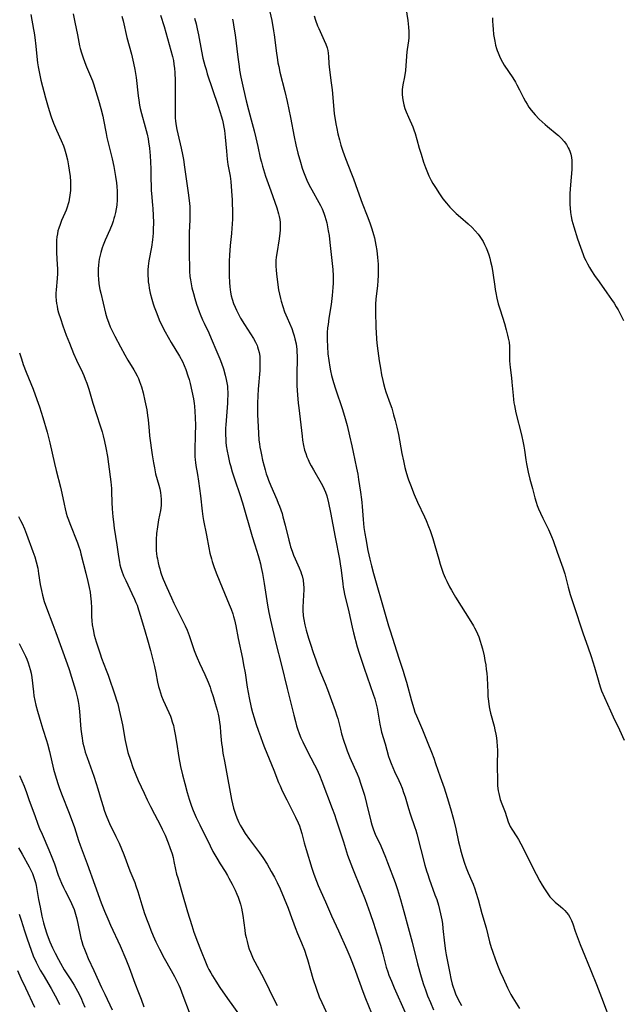
# Model space of a CAD drawing. Units: inches. Extents: x 2103061 to 2108496, y 191569 to 197023.
# Drawn here: x 2104090 to 2104217, y 194584 to 194792 of the extents above; entities that cross this region are included whole.
import ezdxf

# ---------------------------------------------------------------- set-up
doc = ezdxf.new("R2010")
doc.units = ezdxf.units.IN
doc.header["$MEASUREMENT"] = 0
doc.layers.add('c_17_T14S_R20E', color=57, linetype='Continuous')

msp = doc.modelspace()

# ---------------------------------------------------------------- linework, layer by layer
at = {"layer": 'c_17_T14S_R20E'}
for points, elevation in [([(2104151.78, 194793.12), (2104152.07, 194792.25), (2104152.53, 194791.06), (2104152.79, 194790.46), (2104153.93, 194787.92), (2104154.26, 194787.15), (2104154.54, 194786.37), (2104154.67, 194785.83), (2104154.76, 194785.24), (2104154.82, 194784.55), (2104154.89, 194783.08), (2104154.97, 194782.31), (2104155.43, 194778.95), (2104155.6, 194777.53), (2104155.87, 194774.18), (2104156.05, 194772.43), (2104156.22, 194771.2), (2104156.38, 194770.32), (2104156.59, 194769.28), (2104156.84, 194768.17), (2104157.16, 194766.9), (2104157.47, 194765.79), (2104157.88, 194764.52), (2104158.45, 194762.97), (2104159.74, 194759.71), (2104160.15, 194758.65), (2104160.58, 194757.43), (2104161.65, 194754.28), (2104161.94, 194753.49), (2104163.03, 194750.82), (2104163.59, 194749.36), (2104163.82, 194748.72), (2104164.03, 194748.07), (2104164.37, 194746.91), (2104164.56, 194746.15), (2104164.87, 194744.62), (2104165.05, 194743.49), (2104165.23, 194742.04), (2104165.35, 194740.62), (2104165.38, 194739.3), (2104165.36, 194738.18), (2104165.3, 194737.13), (2104165.2, 194736.04), (2104164.88, 194733.24), (2104164.79, 194732.08), (2104164.77, 194731.56), (2104164.77, 194730.6), (2104164.86, 194727.2), (2104164.9, 194726.16), (2104165, 194724.83), (2104165.1, 194723.86), (2104165.29, 194722.24), (2104165.57, 194720.16), (2104165.81, 194718.58), (2104166.05, 194717.2), (2104166.31, 194715.97), (2104166.45, 194715.38), (2104166.76, 194714.27), (2104166.98, 194713.62), (2104167.9, 194711.07), (2104168.21, 194710.13), (2104168.63, 194708.74), (2104168.96, 194707.52), (2104169.32, 194706.09), (2104169.66, 194704.56), (2104170.37, 194700.54), (2104170.68, 194698.98), (2104171, 194697.55), (2104171.19, 194696.83), (2104171.55, 194695.59), (2104171.77, 194694.96), (2104172.16, 194693.88), (2104172.97, 194691.84), (2104173.68, 194690.21), (2104175.12, 194687.11), (2104175.48, 194686.33), (2104176, 194685.07), (2104176.33, 194684.21), (2104176.9, 194682.56), (2104177.35, 194681.09), (2104178.15, 194678.19), (2104178.47, 194677.13), (2104178.89, 194675.88), (2104179.13, 194675.23), (2104179.55, 194674.21), (2104179.86, 194673.52), (2104180.46, 194672.3), (2104180.84, 194671.61), (2104181.74, 194670.11), (2104184.98, 194664.99), (2104185.52, 194664.09), (2104185.76, 194663.64), (2104186.08, 194663.01), (2104186.36, 194662.38), (2104186.62, 194661.73), (2104186.95, 194660.81), (2104187.17, 194660.1), (2104187.42, 194659.17), (2104187.75, 194657.74), (2104187.95, 194656.72), (2104188.1, 194655.79), (2104188.23, 194654.86), (2104188.32, 194654.04), (2104188.39, 194653.09), (2104188.53, 194649.94), (2104188.58, 194649.12), (2104188.67, 194648.14), (2104188.84, 194646.93), (2104188.97, 194646.25), (2104189.12, 194645.59), (2104189.88, 194642.82), (2104190.05, 194642.09), (2104190.24, 194641.15), (2104190.37, 194640.39), (2104190.47, 194639.62), (2104190.55, 194638.59), (2104190.57, 194637.76), (2104190.55, 194634.59), (2104190.57, 194631.21), (2104190.63, 194630.19), (2104190.75, 194629.19), (2104190.87, 194628.57), (2104191.01, 194627.95), (2104191.19, 194627.33), (2104191.5, 194626.43), (2104192.2, 194624.62), (2104192.87, 194622.58), (2104193.05, 194622.09), (2104193.26, 194621.63), (2104193.6, 194621.04), (2104194.68, 194619.43), (2104195.06, 194618.83), (2104195.54, 194617.97), (2104196.4, 194616.31), (2104197.5, 194614.01), (2104198.76, 194611.51), (2104199.56, 194610.04), (2104200.04, 194609.2), (2104200.52, 194608.39), (2104200.94, 194607.75), (2104201.38, 194607.13), (2104201.7, 194606.73), (2104202.24, 194606.15), (2104202.82, 194605.62), (2104203.95, 194604.66), (2104204.44, 194604.22), (2104204.84, 194603.83), (2104205.21, 194603.42), (2104205.61, 194602.89), (2104205.88, 194602.45), (2104206.22, 194601.73), (2104206.5, 194600.98), (2104207.03, 194599.49), (2104207.67, 194597.75), (2104208.09, 194596.67), (2104209.08, 194594.22), (2104210.37, 194591.17), (2104211.57, 194588.18), (2104212.63, 194585.43), (2104214.81, 194579.64)], 1070), ([(2104134.52, 194792.42), (2104134.66, 194791.74), (2104134.83, 194790.79), (2104135.08, 194789.15), (2104135.65, 194784.38), (2104135.92, 194782.45), (2104136.05, 194781.63), (2104136.31, 194780.19), (2104136.86, 194777.67), (2104137.44, 194775.16), (2104137.9, 194773.29), (2104138.47, 194771.18), (2104139.12, 194768.84), (2104139.5, 194767.34), (2104139.92, 194765.5), (2104140.42, 194763.13), (2104140.64, 194762.17), (2104140.86, 194761.32), (2104141.07, 194760.61), (2104141.53, 194759.21), (2104142.65, 194756.12), (2104143.88, 194752.53), (2104144.27, 194751.28), (2104144.42, 194750.66), (2104144.54, 194750.04), (2104144.61, 194749.39), (2104144.63, 194748.74), (2104144.61, 194747.83), (2104144.56, 194747.15), (2104144.42, 194746), (2104143.9, 194742.87), (2104143.79, 194742.09), (2104143.73, 194741.4), (2104143.71, 194740.89), (2104143.72, 194740.16), (2104143.77, 194739.36), (2104143.84, 194738.56), (2104144.05, 194736.77), (2104144.3, 194735.18), (2104144.48, 194734.24), (2104144.69, 194733.31), (2104144.83, 194732.79), (2104145.17, 194731.66), (2104145.57, 194730.55), (2104146.09, 194729.25), (2104147.06, 194726.96), (2104147.39, 194726.05), (2104147.58, 194725.42), (2104147.75, 194724.78), (2104147.97, 194723.73), (2104148.06, 194723.12), (2104148.12, 194722.6), (2104148.16, 194722.08), (2104148.2, 194721.14), (2104148.21, 194720.16), (2104148.16, 194717.82), (2104148.15, 194716.47), (2104148.18, 194714.85), (2104148.28, 194712.93), (2104148.43, 194711.18), (2104148.54, 194710.2), (2104148.85, 194707.79), (2104149.24, 194704.19), (2104149.34, 194703.36), (2104149.54, 194702.24), (2104149.79, 194701.24), (2104150.02, 194700.54), (2104150.28, 194699.85), (2104150.53, 194699.28), (2104150.85, 194698.59), (2104151.2, 194697.91), (2104151.66, 194697.07), (2104153.32, 194694.23), (2104153.65, 194693.6), (2104153.96, 194692.96), (2104154.21, 194692.34), (2104154.47, 194691.56), (2104154.85, 194690.11), (2104155.3, 194688.02), (2104156.27, 194682.81), (2104157.17, 194678.15), (2104157.33, 194677.19), (2104157.52, 194675.87), (2104157.86, 194672.98), (2104157.97, 194672.22), (2104158.08, 194671.57), (2104158.26, 194670.74), (2104159.14, 194667), (2104159.82, 194663.81), (2104160.11, 194662.59), (2104160.91, 194659.66), (2104161.31, 194658.31), (2104161.65, 194657.2), (2104162.36, 194655.1), (2104164.3, 194649.62), (2104164.63, 194648.6), (2104164.79, 194648.05), (2104164.99, 194647.21), (2104165.11, 194646.64), (2104165.7, 194643.29), (2104165.91, 194642.27), (2104166.08, 194641.6), (2104166.83, 194639.07), (2104167.56, 194636.42), (2104167.75, 194635.83), (2104168.08, 194634.95), (2104168.44, 194634.08), (2104168.81, 194633.24), (2104169.71, 194631.36), (2104170.06, 194630.59), (2104170.41, 194629.72), (2104170.74, 194628.79), (2104171.03, 194627.86), (2104171.74, 194625.39), (2104172.09, 194624.28), (2104173.12, 194621.38), (2104173.3, 194620.8), (2104173.52, 194620.06), (2104175.24, 194613.46), (2104175.59, 194612.24), (2104175.84, 194611.43), (2104176.16, 194610.51), (2104177.37, 194607.18), (2104177.73, 194606.14), (2104178.09, 194604.96), (2104178.33, 194604.06), (2104178.56, 194603.12), (2104178.81, 194601.83), (2104178.93, 194601.07), (2104179.06, 194600.02), (2104179.35, 194596.89), (2104179.57, 194595.31), (2104179.72, 194594.42), (2104180.48, 194590.56), (2104180.71, 194589.46), (2104181.02, 194588.23), (2104181.2, 194587.62), (2104181.4, 194587.02), (2104181.72, 194586.2), (2104182.12, 194585.31), (2104182.61, 194584.38), (2104182.99, 194583.75)], 1074), ([(2104089.47, 194721.87), (2104089.87, 194720.6), (2104090.28, 194719.38), (2104090.88, 194717.77), (2104092.34, 194714.14), (2104093.17, 194711.99), (2104093.71, 194710.43), (2104094.43, 194708.15), (2104095.32, 194705.07), (2104095.92, 194702.78), (2104096.86, 194698.44), (2104097.22, 194696.94), (2104098.15, 194693.38), (2104098.43, 194692.15), (2104098.92, 194689.79), (2104099.14, 194688.86), (2104099.38, 194687.94), (2104099.59, 194687.24), (2104099.84, 194686.5), (2104100.11, 194685.76), (2104101.74, 194681.63), (2104101.97, 194681.01), (2104102.3, 194679.99), (2104102.48, 194679.33), (2104103.5, 194675.22), (2104103.95, 194673.48), (2104104.24, 194672.2), (2104104.42, 194671.17), (2104104.52, 194670.39), (2104104.64, 194669.15), (2104104.7, 194667.86), (2104104.74, 194666.02), (2104104.8, 194665.14), (2104104.88, 194664.27), (2104105.03, 194663.26), (2104105.29, 194662.1), (2104105.7, 194660.68), (2104106.51, 194658.17), (2104106.85, 194657.23), (2104107.82, 194654.69), (2104108.21, 194653.6), (2104109.71, 194649.25), (2104110.01, 194648.35), (2104110.25, 194647.54), (2104110.59, 194646.25), (2104111.01, 194644.41), (2104111.27, 194643.11), (2104111.83, 194639.81), (2104112.1, 194638.55), (2104112.42, 194637.29), (2104112.93, 194635.61), (2104113.48, 194634.07), (2104114.07, 194632.57), (2104114.6, 194631.35), (2104115.82, 194628.63), (2104116.48, 194627.22), (2104117.16, 194625.86), (2104118.02, 194624.2), (2104119.29, 194621.83), (2104119.69, 194621.05), (2104120.28, 194619.78), (2104120.95, 194618.13), (2104121.31, 194617.14), (2104121.75, 194615.79), (2104121.95, 194615.07), (2104122.14, 194614.23), (2104122.48, 194612.53), (2104122.71, 194611.55), (2104122.94, 194610.72), (2104123.84, 194607.69), (2104125.03, 194603.56), (2104125.91, 194600.67), (2104126.36, 194599.28), (2104127.11, 194597.18), (2104127.74, 194595.58), (2104128.96, 194592.6), (2104129.28, 194591.91), (2104129.56, 194591.33), (2104129.92, 194590.65), (2104130.31, 194589.99), (2104131.01, 194588.85), (2104131.86, 194587.55), (2104133.5, 194585.19), (2104136.37, 194581.17)], 1086), ([(2104089.29, 194687.19), (2104089.72, 194686.37), (2104090.02, 194685.72), (2104090.51, 194684.58), (2104090.94, 194683.5), (2104092.32, 194679.81), (2104092.72, 194678.64), (2104093.03, 194677.59), (2104093.33, 194676.24), (2104093.53, 194675.14), (2104093.87, 194672.85), (2104094.11, 194671.52), (2104094.33, 194670.55), (2104094.7, 194669.25), (2104095.17, 194667.9), (2104096.56, 194664.34), (2104097.19, 194662.65), (2104099.56, 194656.03), (2104099.98, 194654.82), (2104100.5, 194653.24), (2104101.33, 194650.45), (2104101.56, 194649.61), (2104101.76, 194648.76), (2104101.89, 194648.09), (2104102.02, 194647.22), (2104102.16, 194645.95), (2104102.46, 194642.18), (2104102.57, 194641.19), (2104102.71, 194640.27), (2104102.79, 194639.75), (2104102.9, 194639.24), (2104103.06, 194638.55), (2104103.4, 194637.34), (2104103.78, 194636.18), (2104105.19, 194632.25), (2104105.72, 194630.71), (2104106.07, 194629.6), (2104106.75, 194627.18), (2104107.15, 194625.85), (2104107.4, 194625.06), (2104107.68, 194624.27), (2104107.96, 194623.56), (2104108.55, 194622.21), (2104109.88, 194619.49), (2104110.54, 194618.08), (2104111.05, 194616.89), (2104111.55, 194615.65), (2104112.82, 194612.25), (2104113.84, 194609.73), (2104114.1, 194609.02), (2104114.48, 194607.86), (2104115.34, 194605.01), (2104115.93, 194603.19), (2104116.45, 194601.75), (2104116.88, 194600.63), (2104117.24, 194599.69), (2104117.75, 194598.46), (2104118.31, 194597.22), (2104119.09, 194595.63), (2104120.11, 194593.73), (2104121.56, 194591.16), (2104122.27, 194589.88), (2104122.86, 194588.71), (2104123.17, 194588.05), (2104123.47, 194587.37), (2104124.06, 194585.87), (2104125.37, 194582.29)], 1088)]:
    msp.add_lwpolyline(points, dxfattribs=dict(at, elevation=elevation))
for points in [[(2104141.81, 194796.85, 1072), (2104142.83, 194792.16, 1072), (2104143.24, 194789.96, 1072), (2104143.37, 194789.13, 1072), (2104143.51, 194788.09, 1072), (2104143.85, 194785.16, 1072), (2104143.96, 194784.41, 1072), (2104144.16, 194783.2, 1072), (2104144.32, 194782.41, 1072), (2104144.58, 194781.23, 1072), (2104145.61, 194777.14, 1072), (2104146.09, 194775.04, 1072), (2104146.81, 194771.62, 1072), (2104147.58, 194767.54, 1072), (2104147.93, 194765.84, 1072), (2104148.36, 194764.07, 1072), (2104148.9, 194762.17, 1072), (2104149.29, 194760.95, 1072), (2104149.56, 194760.15, 1072), (2104149.82, 194759.45, 1072), (2104150.11, 194758.74, 1072), (2104150.42, 194758.06, 1072), (2104151.01, 194756.84, 1072), (2104151.3, 194756.31, 1072), (2104152.82, 194753.65, 1072), (2104153.16, 194753, 1072), (2104153.47, 194752.32, 1072), (2104153.85, 194751.39, 1072), (2104154.08, 194750.73, 1072), (2104154.28, 194750.07, 1072), (2104154.47, 194749.33, 1072), (2104154.64, 194748.51, 1072), (2104154.79, 194747.69, 1072), (2104154.95, 194746.69, 1072), (2104155.14, 194745.18, 1072), (2104155.74, 194739.47, 1072), (2104155.83, 194738.15, 1072), (2104155.85, 194737.48, 1072), (2104155.83, 194736.56, 1072), (2104155.78, 194735.64, 1072), (2104155.64, 194733.95, 1072), (2104155.4, 194732.06, 1072), (2104154.93, 194729.17, 1072), (2104154.74, 194727.85, 1072), (2104154.66, 194727.16, 1072), (2104154.58, 194726.14, 1072), (2104154.56, 194725.64, 1072), (2104154.55, 194724.61, 1072), (2104154.61, 194723.15, 1072), (2104154.72, 194721.64, 1072), (2104154.88, 194720.19, 1072), (2104155.11, 194718.81, 1072), (2104155.27, 194718.03, 1072), (2104155.51, 194717.01, 1072), (2104155.91, 194715.55, 1072), (2104156.35, 194714.19, 1072), (2104157.84, 194709.83, 1072), (2104158.4, 194707.98, 1072), (2104158.79, 194706.48, 1072), (2104159.32, 194704.26, 1072), (2104159.79, 194702.15, 1072), (2104160.07, 194700.83, 1072), (2104160.77, 194697.43, 1072), (2104161.02, 194696.14, 1072), (2104161.21, 194695.06, 1072), (2104161.63, 194692.37, 1072), (2104161.85, 194690.82, 1072), (2104161.92, 194690.14, 1072), (2104161.99, 194689.33, 1072), (2104162.15, 194686.6, 1072), (2104162.22, 194685.75, 1072), (2104162.32, 194684.91, 1072), (2104162.52, 194683.61, 1072), (2104162.72, 194682.49, 1072), (2104163.2, 194680, 1072), (2104163.59, 194678.18, 1072), (2104163.93, 194676.74, 1072), (2104164.35, 194675.18, 1072), (2104166.86, 194666.57, 1072), (2104167.55, 194664.09, 1072), (2104167.88, 194663, 1072), (2104168.83, 194660.11, 1072), (2104169.72, 194657.2, 1072), (2104170.61, 194654.46, 1072), (2104170.91, 194653.51, 1072), (2104171.31, 194652.13, 1072), (2104172.4, 194648.19, 1072), (2104172.88, 194646.58, 1072), (2104173.14, 194645.82, 1072), (2104173.44, 194645.01, 1072), (2104174.7, 194642.07, 1072), (2104175.85, 194639.21, 1072), (2104176.63, 194637.31, 1072), (2104177.11, 194636.09, 1072), (2104177.5, 194634.97, 1072), (2104178.48, 194632.09, 1072), (2104179.31, 194629.8, 1072), (2104179.98, 194627.75, 1072), (2104180.68, 194625.44, 1072), (2104181.31, 194623.14, 1072), (2104181.79, 194621.13, 1072), (2104182.37, 194618.36, 1072), (2104182.54, 194617.61, 1072), (2104182.78, 194616.66, 1072), (2104183.18, 194615.2, 1072), (2104183.61, 194613.84, 1072), (2104183.96, 194612.84, 1072), (2104184.38, 194611.82, 1072), (2104185.19, 194610.01, 1072), (2104185.44, 194609.4, 1072), (2104185.81, 194608.4, 1072), (2104186.02, 194607.74, 1072), (2104186.48, 194606.13, 1072), (2104187.25, 194603.23, 1072), (2104188.17, 194600.16, 1072), (2104188.92, 194597.21, 1072), (2104189.29, 194595.99, 1072), (2104189.54, 194595.21, 1072), (2104190.19, 194593.4, 1072), (2104190.75, 194591.93, 1072), (2104191.18, 194590.87, 1072), (2104191.79, 194589.48, 1072), (2104192.71, 194587.48, 1072), (2104193.07, 194586.74, 1072), (2104193.44, 194586.04, 1072), (2104193.83, 194585.34, 1072), (2104195.23, 194583.06, 1072)], [(2104091.85, 194793.45, 1084), (2104092.46, 194790.28, 1084), (2104092.58, 194789.54, 1084), (2104092.73, 194788.55, 1084), (2104092.93, 194786.75, 1084), (2104093.14, 194784.58, 1084), (2104093.3, 194783.19, 1084), (2104093.43, 194782.34, 1084), (2104093.63, 194781.31, 1084), (2104094.01, 194779.55, 1084), (2104094.96, 194775.79, 1084), (2104095.37, 194774.31, 1084), (2104095.73, 194773.1, 1084), (2104096.18, 194771.79, 1084), (2104096.69, 194770.47, 1084), (2104097.32, 194768.96, 1084), (2104098.29, 194766.77, 1084), (2104098.76, 194765.61, 1084), (2104098.98, 194765.02, 1084), (2104099.27, 194764.05, 1084), (2104099.61, 194762.69, 1084), (2104099.86, 194761.43, 1084), (2104100, 194760.53, 1084), (2104100.17, 194759.14, 1084), (2104100.24, 194758.09, 1084), (2104100.26, 194757.2, 1084), (2104100.23, 194756.2, 1084), (2104100.14, 194755.19, 1084), (2104100.01, 194754.31, 1084), (2104099.91, 194753.82, 1084), (2104099.79, 194753.34, 1084), (2104099.59, 194752.68, 1084), (2104099.35, 194752.04, 1084), (2104099.1, 194751.43, 1084), (2104098.38, 194749.82, 1084), (2104098.05, 194749.02, 1084), (2104097.77, 194748.2, 1084), (2104097.62, 194747.63, 1084), (2104097.49, 194747.05, 1084), (2104097.39, 194746.37, 1084), (2104097.32, 194745.69, 1084), (2104097.27, 194744.87, 1084), (2104097.27, 194744.17, 1084), (2104097.31, 194743.03, 1084), (2104097.47, 194740.53, 1084), (2104097.5, 194739.59, 1084), (2104097.49, 194738.65, 1084), (2104097.43, 194737.59, 1084), (2104097.22, 194735.15, 1084), (2104097.18, 194734.44, 1084), (2104097.18, 194733.74, 1084), (2104097.22, 194732.95, 1084), (2104097.3, 194732.27, 1084), (2104097.41, 194731.69, 1084), (2104097.54, 194731.11, 1084), (2104097.76, 194730.3, 1084), (2104098.12, 194729.11, 1084), (2104098.63, 194727.55, 1084), (2104099.34, 194725.59, 1084), (2104100.02, 194723.86, 1084), (2104100.93, 194721.68, 1084), (2104101.54, 194720.3, 1084), (2104102.8, 194717.66, 1084), (2104103.09, 194717.01, 1084), (2104103.38, 194716.3, 1084), (2104103.69, 194715.41, 1084), (2104104.11, 194714.14, 1084), (2104105.01, 194711.21, 1084), (2104106.57, 194706.37, 1084), (2104106.95, 194705.12, 1084), (2104107.18, 194704.27, 1084), (2104107.48, 194703.06, 1084), (2104107.77, 194701.73, 1084), (2104108.09, 194699.92, 1084), (2104108.32, 194698.25, 1084), (2104108.77, 194694.57, 1084), (2104108.91, 194693.14, 1084), (2104108.95, 194692.48, 1084), (2104109.04, 194690.16, 1084), (2104109.11, 194688.8, 1084), (2104109.24, 194687.17, 1084), (2104109.35, 194686.06, 1084), (2104109.52, 194684.72, 1084), (2104110.05, 194681.24, 1084), (2104110.32, 194679.24, 1084), (2104110.46, 194678.33, 1084), (2104110.61, 194677.52, 1084), (2104110.73, 194676.96, 1084), (2104110.91, 194676.29, 1084), (2104111.12, 194675.63, 1084), (2104111.5, 194674.64, 1084), (2104111.94, 194673.64, 1084), (2104113.26, 194670.92, 1084), (2104113.82, 194669.72, 1084), (2104114.1, 194669.04, 1084), (2104114.34, 194668.42, 1084), (2104114.66, 194667.49, 1084), (2104115.09, 194666.15, 1084), (2104116.08, 194662.83, 1084), (2104116.57, 194661.1, 1084), (2104117.18, 194658.85, 1084), (2104117.61, 194657.14, 1084), (2104118.02, 194655.44, 1084), (2104118.3, 194654.14, 1084), (2104118.7, 194652.12, 1084), (2104118.89, 194651.25, 1084), (2104119.06, 194650.62, 1084), (2104119.27, 194649.89, 1084), (2104119.52, 194649.18, 1084), (2104119.86, 194648.32, 1084), (2104121.08, 194645.75, 1084), (2104121.41, 194644.95, 1084), (2104121.56, 194644.52, 1084), (2104121.8, 194643.74, 1084), (2104122.02, 194642.95, 1084), (2104122.2, 194642.14, 1084), (2104122.41, 194641.1, 1084), (2104122.68, 194639.48, 1084), (2104123.19, 194636.2, 1084), (2104123.57, 194634.28, 1084), (2104123.97, 194632.52, 1084), (2104124.43, 194630.7, 1084), (2104124.94, 194628.81, 1084), (2104125.35, 194627.4, 1084), (2104125.88, 194625.89, 1084), (2104126.23, 194624.96, 1084), (2104126.84, 194623.54, 1084), (2104127.59, 194621.96, 1084), (2104129.81, 194617.49, 1084), (2104130.41, 194616.35, 1084), (2104131.21, 194614.91, 1084), (2104131.94, 194613.7, 1084), (2104132.98, 194612.05, 1084), (2104133.45, 194611.27, 1084), (2104133.79, 194610.66, 1084), (2104134.43, 194609.43, 1084), (2104135.07, 194608.12, 1084), (2104135.44, 194607.31, 1084), (2104135.7, 194606.68, 1084), (2104135.93, 194606.05, 1084), (2104136.22, 194605.14, 1084), (2104136.42, 194604.36, 1084), (2104136.59, 194603.57, 1084), (2104136.73, 194602.74, 1084), (2104137.12, 194599.66, 1084), (2104137.25, 194598.87, 1084), (2104137.41, 194598.09, 1084), (2104137.62, 194597.24, 1084), (2104137.87, 194596.37, 1084), (2104138.09, 194595.68, 1084), (2104138.34, 194594.99, 1084), (2104138.62, 194594.31, 1084), (2104138.93, 194593.63, 1084), (2104139.27, 194592.95, 1084), (2104140.67, 194590.39, 1084), (2104141.31, 194589.16, 1084), (2104143.31, 194585.04, 1084), (2104143.96, 194583.74, 1084)], [(2104100.84, 194793.58, 1082), (2104101.15, 194791.84, 1082), (2104101.73, 194789.12, 1082), (2104102.19, 194786.81, 1082), (2104102.32, 194786.23, 1082), (2104102.57, 194785.31, 1082), (2104102.84, 194784.47, 1082), (2104103.27, 194783.27, 1082), (2104103.65, 194782.34, 1082), (2104104.49, 194780.41, 1082), (2104104.89, 194779.38, 1082), (2104105.11, 194778.74, 1082), (2104105.63, 194777.17, 1082), (2104106.22, 194775.29, 1082), (2104106.71, 194773.56, 1082), (2104107.09, 194771.95, 1082), (2104107.25, 194771.14, 1082), (2104107.78, 194768.26, 1082), (2104107.96, 194767.42, 1082), (2104109.07, 194762.86, 1082), (2104109.42, 194761.26, 1082), (2104109.78, 194759.15, 1082), (2104109.97, 194757.81, 1082), (2104110.05, 194757.05, 1082), (2104110.13, 194756.05, 1082), (2104110.15, 194755.12, 1082), (2104110.14, 194754.2, 1082), (2104110.05, 194753.09, 1082), (2104109.94, 194752.3, 1082), (2104109.79, 194751.51, 1082), (2104109.6, 194750.72, 1082), (2104109.46, 194750.27, 1082), (2104109.27, 194749.67, 1082), (2104109.05, 194749.08, 1082), (2104108.56, 194747.89, 1082), (2104107.57, 194745.69, 1082), (2104107.14, 194744.61, 1082), (2104106.94, 194744.03, 1082), (2104106.66, 194743.09, 1082), (2104106.47, 194742.24, 1082), (2104106.36, 194741.68, 1082), (2104106.28, 194741.12, 1082), (2104106.19, 194740.42, 1082), (2104106.14, 194739.6, 1082), (2104106.12, 194738.89, 1082), (2104106.13, 194738.18, 1082), (2104106.17, 194737.51, 1082), (2104106.29, 194736.42, 1082), (2104106.5, 194735.21, 1082), (2104106.66, 194734.45, 1082), (2104107.68, 194730.25, 1082), (2104107.95, 194729.26, 1082), (2104108.09, 194728.86, 1082), (2104108.37, 194728.1, 1082), (2104108.68, 194727.35, 1082), (2104109.2, 194726.21, 1082), (2104109.63, 194725.36, 1082), (2104110.81, 194723.14, 1082), (2104111.75, 194721.43, 1082), (2104112.42, 194720.28, 1082), (2104113.65, 194718.27, 1082), (2104113.92, 194717.78, 1082), (2104114.34, 194716.98, 1082), (2104114.62, 194716.38, 1082), (2104114.87, 194715.77, 1082), (2104115.27, 194714.64, 1082), (2104115.61, 194713.41, 1082), (2104116.01, 194711.66, 1082), (2104116.38, 194709.76, 1082), (2104116.58, 194708.59, 1082), (2104116.69, 194707.66, 1082), (2104116.89, 194705.34, 1082), (2104117, 194704.3, 1082), (2104117.55, 194700.26, 1082), (2104117.81, 194698.55, 1082), (2104118, 194697.53, 1082), (2104118.28, 194696.26, 1082), (2104118.93, 194693.87, 1082), (2104119.14, 194693.04, 1082), (2104119.29, 194692.31, 1082), (2104119.4, 194691.59, 1082), (2104119.47, 194690.86, 1082), (2104119.48, 194690.2, 1082), (2104119.43, 194689.57, 1082), (2104119.28, 194688.49, 1082), (2104118.91, 194686.49, 1082), (2104118.67, 194685.02, 1082), (2104118.49, 194683.59, 1082), (2104118.4, 194682.33, 1082), (2104118.38, 194681.16, 1082), (2104118.42, 194680.03, 1082), (2104118.49, 194679.31, 1082), (2104118.55, 194678.76, 1082), (2104118.64, 194678.22, 1082), (2104118.8, 194677.4, 1082), (2104118.95, 194676.75, 1082), (2104119.13, 194676.11, 1082), (2104119.33, 194675.47, 1082), (2104119.54, 194674.88, 1082), (2104119.89, 194673.98, 1082), (2104120.66, 194672.15, 1082), (2104121.6, 194670.02, 1082), (2104122.14, 194668.87, 1082), (2104124.11, 194664.92, 1082), (2104124.53, 194664.04, 1082), (2104124.92, 194663.16, 1082), (2104125.36, 194662.02, 1082), (2104126.43, 194658.88, 1082), (2104126.85, 194657.77, 1082), (2104127.05, 194657.29, 1082), (2104127.54, 194656.19, 1082), (2104128.69, 194653.74, 1082), (2104129.37, 194652.18, 1082), (2104129.78, 194651.11, 1082), (2104129.98, 194650.54, 1082), (2104130.45, 194649.12, 1082), (2104130.89, 194647.63, 1082), (2104131.27, 194646.25, 1082), (2104131.47, 194645.39, 1082), (2104131.62, 194644.66, 1082), (2104131.77, 194643.7, 1082), (2104131.9, 194642.74, 1082), (2104132.03, 194641.51, 1082), (2104132.24, 194639.18, 1082), (2104132.32, 194638.48, 1082), (2104132.51, 194637.11, 1082), (2104132.81, 194635.46, 1082), (2104133.44, 194632.36, 1082), (2104134.03, 194628.89, 1082), (2104134.32, 194627.31, 1082), (2104134.52, 194626.42, 1082), (2104134.75, 194625.52, 1082), (2104135.14, 194624.25, 1082), (2104135.45, 194623.41, 1082), (2104135.87, 194622.48, 1082), (2104136.17, 194621.88, 1082), (2104136.49, 194621.3, 1082), (2104137.21, 194620.16, 1082), (2104138.12, 194618.87, 1082), (2104139.4, 194617.19, 1082), (2104140.26, 194616.04, 1082), (2104140.94, 194615.06, 1082), (2104141.85, 194613.64, 1082), (2104142.74, 194612.11, 1082), (2104143.4, 194610.86, 1082), (2104143.96, 194609.75, 1082), (2104144.59, 194608.4, 1082), (2104146.3, 194604.33, 1082), (2104146.76, 194603.13, 1082), (2104147.82, 194600.24, 1082), (2104148.32, 194598.99, 1082), (2104149.15, 194596.98, 1082), (2104149.74, 194595.44, 1082), (2104150.2, 194594.07, 1082), (2104150.38, 194593.49, 1082), (2104151.01, 194591.2, 1082), (2104151.53, 194589.47, 1082), (2104152.3, 194587.16, 1082), (2104152.9, 194585.53, 1082), (2104153.42, 194584.33, 1082), (2104155.08, 194580.81, 1082)], [(2104111.14, 194793.06, 1080), (2104111.38, 194792.12, 1080), (2104112.21, 194788.6, 1080), (2104113.14, 194785.07, 1080), (2104113.6, 194783.13, 1080), (2104113.86, 194781.82, 1080), (2104114.01, 194780.92, 1080), (2104114.13, 194780.14, 1080), (2104114.56, 194776.23, 1080), (2104114.7, 194775.29, 1080), (2104114.88, 194774.22, 1080), (2104115.03, 194773.52, 1080), (2104115.28, 194772.48, 1080), (2104116.06, 194769.65, 1080), (2104116.45, 194768.12, 1080), (2104116.67, 194767.15, 1080), (2104116.79, 194766.49, 1080), (2104116.99, 194765.13, 1080), (2104117.07, 194764.3, 1080), (2104117.12, 194763.6, 1080), (2104117.25, 194760.78, 1080), (2104117.29, 194759.19, 1080), (2104117.3, 194756.69, 1080), (2104117.33, 194756.2, 1080), (2104117.38, 194755.54, 1080), (2104117.64, 194753.1, 1080), (2104117.7, 194752.39, 1080), (2104117.78, 194750.87, 1080), (2104117.81, 194749.42, 1080), (2104117.78, 194747.91, 1080), (2104117.74, 194747.18, 1080), (2104117.61, 194745.74, 1080), (2104117.38, 194744.21, 1080), (2104116.85, 194741.33, 1080), (2104116.71, 194740.21, 1080), (2104116.65, 194739.44, 1080), (2104116.63, 194738.85, 1080), (2104116.64, 194738.16, 1080), (2104116.67, 194737.53, 1080), (2104116.73, 194736.87, 1080), (2104116.82, 194736.22, 1080), (2104116.92, 194735.56, 1080), (2104117.15, 194734.49, 1080), (2104117.47, 194733.2, 1080), (2104117.78, 194732.19, 1080), (2104117.98, 194731.56, 1080), (2104118.5, 194730.14, 1080), (2104119.05, 194728.83, 1080), (2104119.74, 194727.35, 1080), (2104120.28, 194726.31, 1080), (2104121.59, 194724.03, 1080), (2104123.32, 194721.13, 1080), (2104123.94, 194719.98, 1080), (2104124.31, 194719.18, 1080), (2104124.68, 194718.28, 1080), (2104125.12, 194716.97, 1080), (2104125.34, 194716.22, 1080), (2104125.57, 194715.34, 1080), (2104125.94, 194713.7, 1080), (2104126.26, 194712.12, 1080), (2104126.4, 194711.14, 1080), (2104126.47, 194710.56, 1080), (2104126.58, 194709.44, 1080), (2104126.65, 194708.17, 1080), (2104126.69, 194706.49, 1080), (2104126.67, 194704.53, 1080), (2104126.58, 194701.14, 1080), (2104126.59, 194699.93, 1080), (2104126.63, 194699.23, 1080), (2104126.7, 194698.63, 1080), (2104126.78, 194698.03, 1080), (2104127.13, 194696.09, 1080), (2104127.36, 194694.66, 1080), (2104127.76, 194691.55, 1080), (2104128.12, 194688.33, 1080), (2104128.27, 194687.22, 1080), (2104128.42, 194686.34, 1080), (2104129.06, 194683.25, 1080), (2104129.55, 194680.59, 1080), (2104129.77, 194679.45, 1080), (2104130.06, 194678.25, 1080), (2104130.23, 194677.65, 1080), (2104130.64, 194676.43, 1080), (2104131.21, 194674.91, 1080), (2104132.33, 194672.16, 1080), (2104133.82, 194668.61, 1080), (2104134.23, 194667.59, 1080), (2104134.59, 194666.59, 1080), (2104134.76, 194666.04, 1080), (2104134.96, 194665.33, 1080), (2104135.24, 194664.07, 1080), (2104135.76, 194661.41, 1080), (2104136.63, 194657.16, 1080), (2104136.89, 194655.8, 1080), (2104137.18, 194654.14, 1080), (2104137.64, 194651.07, 1080), (2104138.06, 194648.8, 1080), (2104138.49, 194646.8, 1080), (2104138.76, 194645.76, 1080), (2104139.09, 194644.59, 1080), (2104139.46, 194643.43, 1080), (2104140.02, 194641.8, 1080), (2104140.43, 194640.63, 1080), (2104140.95, 194639.21, 1080), (2104141.3, 194638.33, 1080), (2104143.27, 194633.55, 1080), (2104144.29, 194630.94, 1080), (2104144.59, 194630.22, 1080), (2104144.89, 194629.53, 1080), (2104145.48, 194628.3, 1080), (2104146.02, 194627.22, 1080), (2104147.19, 194624.98, 1080), (2104147.89, 194623.61, 1080), (2104148.42, 194622.41, 1080), (2104148.68, 194621.76, 1080), (2104148.93, 194621.02, 1080), (2104149.19, 194620.12, 1080), (2104149.68, 194618.17, 1080), (2104150.11, 194616.71, 1080), (2104151.35, 194612.8, 1080), (2104151.77, 194611.52, 1080), (2104152.28, 194610.06, 1080), (2104152.65, 194609.13, 1080), (2104153.19, 194607.87, 1080), (2104154.19, 194605.65, 1080), (2104155.48, 194602.72, 1080), (2104156.94, 194599.56, 1080), (2104158.74, 194595.59, 1080), (2104159.39, 194594.09, 1080), (2104159.66, 194593.41, 1080), (2104160.27, 194591.79, 1080), (2104161.46, 194588.45, 1080), (2104162.1, 194586.71, 1080), (2104162.7, 194585.18, 1080), (2104163.93, 194582.12, 1080)], [(2104119.32, 194793.29, 1078), (2104120.05, 194790.9, 1078), (2104121.82, 194784.53, 1078), (2104122.02, 194783.67, 1078), (2104122.15, 194782.91, 1078), (2104122.25, 194782.02, 1078), (2104122.32, 194781.13, 1078), (2104122.38, 194779.43, 1078), (2104122.42, 194777.16, 1078), (2104122.38, 194774.28, 1078), (2104122.38, 194773.21, 1078), (2104122.4, 194772.36, 1078), (2104122.44, 194771.52, 1078), (2104122.5, 194770.95, 1078), (2104122.58, 194770.31, 1078), (2104122.79, 194769.09, 1078), (2104122.98, 194768.2, 1078), (2104123.7, 194765.12, 1078), (2104123.97, 194763.8, 1078), (2104124.15, 194762.77, 1078), (2104124.4, 194761.16, 1078), (2104125.24, 194755.22, 1078), (2104125.39, 194754.04, 1078), (2104125.44, 194753.5, 1078), (2104125.5, 194752.73, 1078), (2104125.52, 194751.93, 1078), (2104125.52, 194751.12, 1078), (2104125.5, 194750.02, 1078), (2104125.4, 194747.29, 1078), (2104125.37, 194746.08, 1078), (2104125.36, 194742.7, 1078), (2104125.41, 194739.77, 1078), (2104125.44, 194739.09, 1078), (2104125.53, 194738.01, 1078), (2104125.62, 194737.31, 1078), (2104125.77, 194736.45, 1078), (2104125.95, 194735.59, 1078), (2104126.26, 194734.37, 1078), (2104126.58, 194733.31, 1078), (2104126.95, 194732.16, 1078), (2104127.5, 194730.56, 1078), (2104127.7, 194730.05, 1078), (2104128.19, 194728.85, 1078), (2104128.52, 194728.11, 1078), (2104129.5, 194726.05, 1078), (2104130.04, 194724.84, 1078), (2104131.22, 194722.04, 1078), (2104131.83, 194720.55, 1078), (2104132.19, 194719.63, 1078), (2104132.61, 194718.44, 1078), (2104133, 194717.14, 1078), (2104133.22, 194716.21, 1078), (2104133.35, 194715.5, 1078), (2104133.45, 194714.79, 1078), (2104133.51, 194714.14, 1078), (2104133.53, 194713.6, 1078), (2104133.54, 194712.78, 1078), (2104133.51, 194711.96, 1078), (2104133.46, 194711.16, 1078), (2104133.1, 194706.63, 1078), (2104133.06, 194705.9, 1078), (2104133.04, 194705.17, 1078), (2104133.05, 194704.42, 1078), (2104133.09, 194703.67, 1078), (2104133.15, 194702.93, 1078), (2104133.23, 194702.19, 1078), (2104133.41, 194701.04, 1078), (2104133.6, 194700.07, 1078), (2104133.93, 194698.64, 1078), (2104134.1, 194697.98, 1078), (2104134.48, 194696.68, 1078), (2104135.02, 194694.99, 1078), (2104136.07, 194691.89, 1078), (2104136.64, 194690.12, 1078), (2104138.71, 194682.95, 1078), (2104139.24, 194681.21, 1078), (2104139.96, 194678.96, 1078), (2104140.23, 194678, 1078), (2104140.43, 194677.2, 1078), (2104140.61, 194676.39, 1078), (2104140.85, 194675.15, 1078), (2104141.22, 194673, 1078), (2104141.93, 194668.45, 1078), (2104142.22, 194666.92, 1078), (2104142.57, 194665.3, 1078), (2104143.71, 194660.38, 1078), (2104144.93, 194655.73, 1078), (2104146.11, 194650.83, 1078), (2104147.5, 194645.16, 1078), (2104147.85, 194643.81, 1078), (2104148.1, 194642.92, 1078), (2104148.31, 194642.24, 1078), (2104148.65, 194641.28, 1078), (2104149, 194640.39, 1078), (2104149.38, 194639.51, 1078), (2104150.06, 194638.15, 1078), (2104151.14, 194636.12, 1078), (2104151.88, 194634.69, 1078), (2104152.21, 194634.03, 1078), (2104152.65, 194633.07, 1078), (2104152.92, 194632.44, 1078), (2104153.43, 194631.18, 1078), (2104155.65, 194625.4, 1078), (2104156.12, 194624.12, 1078), (2104156.49, 194623.02, 1078), (2104158.01, 194618.37, 1078), (2104158.89, 194615.53, 1078), (2104159.2, 194614.6, 1078), (2104159.89, 194612.76, 1078), (2104161.67, 194608.4, 1078), (2104162.57, 194606.13, 1078), (2104163.65, 194603.17, 1078), (2104164.36, 194601.14, 1078), (2104165.09, 194598.89, 1078), (2104165.82, 194596.5, 1078), (2104166.34, 194594.68, 1078), (2104167.07, 194591.87, 1078), (2104167.37, 194590.88, 1078), (2104167.64, 194590.12, 1078), (2104168.14, 194588.86, 1078), (2104168.73, 194587.49, 1078), (2104171.04, 194582.22, 1078)], [(2104171.2, 194794.85, 1068), (2104171.6, 194792.18, 1068), (2104171.78, 194790.77, 1068), (2104171.85, 194789.87, 1068), (2104171.86, 194789.2, 1068), (2104171.83, 194788.53, 1068), (2104171.76, 194787.87, 1068), (2104171.49, 194786.03, 1068), (2104171.43, 194785.52, 1068), (2104171.21, 194782.64, 1068), (2104171.11, 194781.62, 1068), (2104170.92, 194780.28, 1068), (2104170.6, 194778.57, 1068), (2104170.46, 194777.58, 1068), (2104170.43, 194777.09, 1068), (2104170.43, 194776.57, 1068), (2104170.49, 194775.81, 1068), (2104170.61, 194775.05, 1068), (2104170.78, 194774.29, 1068), (2104171.02, 194773.51, 1068), (2104171.26, 194772.86, 1068), (2104171.75, 194771.68, 1068), (2104172.66, 194769.66, 1068), (2104172.92, 194769, 1068), (2104173.18, 194768.28, 1068), (2104173.56, 194767.02, 1068), (2104174.05, 194765.17, 1068), (2104174.43, 194763.85, 1068), (2104174.97, 194762.16, 1068), (2104175.36, 194761.08, 1068), (2104175.77, 194760.03, 1068), (2104176.1, 194759.29, 1068), (2104176.59, 194758.33, 1068), (2104176.95, 194757.7, 1068), (2104177.61, 194756.6, 1068), (2104178.2, 194755.68, 1068), (2104179.04, 194754.45, 1068), (2104179.78, 194753.5, 1068), (2104180.54, 194752.64, 1068), (2104181.2, 194751.95, 1068), (2104181.88, 194751.3, 1068), (2104182.75, 194750.52, 1068), (2104184.41, 194749.12, 1068), (2104185.22, 194748.36, 1068), (2104185.9, 194747.66, 1068), (2104186.51, 194746.93, 1068), (2104186.85, 194746.47, 1068), (2104187.16, 194746.01, 1068), (2104187.53, 194745.39, 1068), (2104187.87, 194744.76, 1068), (2104188.21, 194744.03, 1068), (2104188.49, 194743.33, 1068), (2104188.74, 194742.61, 1068), (2104188.96, 194741.88, 1068), (2104189.15, 194741.15, 1068), (2104189.37, 194740.13, 1068), (2104189.61, 194738.77, 1068), (2104190, 194735.89, 1068), (2104190.1, 194735.23, 1068), (2104190.22, 194734.57, 1068), (2104190.48, 194733.38, 1068), (2104190.77, 194732.21, 1068), (2104191.14, 194730.94, 1068), (2104192.05, 194728.02, 1068), (2104192.45, 194726.68, 1068), (2104192.74, 194725.55, 1068), (2104192.88, 194724.93, 1068), (2104193.03, 194724.09, 1068), (2104193.13, 194723.2, 1068), (2104193.15, 194722.63, 1068), (2104193.12, 194720.84, 1068), (2104193.13, 194720.14, 1068), (2104193.18, 194719.43, 1068), (2104193.27, 194718.71, 1068), (2104193.57, 194716.54, 1068), (2104193.66, 194715.63, 1068), (2104193.88, 194712.82, 1068), (2104193.95, 194712, 1068), (2104194.06, 194711.24, 1068), (2104194.16, 194710.67, 1068), (2104194.31, 194709.91, 1068), (2104194.49, 194709.15, 1068), (2104195.66, 194704.46, 1068), (2104196.04, 194702.77, 1068), (2104196.16, 194702.12, 1068), (2104196.3, 194701.21, 1068), (2104196.58, 194699.18, 1068), (2104196.73, 194698.33, 1068), (2104197.08, 194696.62, 1068), (2104197.46, 194695.11, 1068), (2104198, 194693.11, 1068), (2104198.51, 194691.16, 1068), (2104198.78, 194690.24, 1068), (2104199.01, 194689.55, 1068), (2104199.26, 194688.86, 1068), (2104199.66, 194687.9, 1068), (2104200.16, 194686.84, 1068), (2104201.36, 194684.49, 1068), (2104201.82, 194683.48, 1068), (2104202.03, 194682.95, 1068), (2104202.34, 194682.1, 1068), (2104203.2, 194679.63, 1068), (2104204.41, 194676.34, 1068), (2104204.81, 194675.09, 1068), (2104205.54, 194672.24, 1068), (2104205.99, 194670.72, 1068), (2104206.97, 194667.73, 1068), (2104208.42, 194663.21, 1068), (2104208.72, 194662.35, 1068), (2104209.74, 194659.62, 1068), (2104210.42, 194657.61, 1068), (2104210.78, 194656.48, 1068), (2104211.13, 194655.29, 1068), (2104211.86, 194652.62, 1068), (2104212.09, 194651.84, 1068), (2104212.39, 194650.93, 1068), (2104212.62, 194650.34, 1068), (2104213.22, 194648.92, 1068), (2104214.51, 194646.07, 1068), (2104215.1, 194644.82, 1068), (2104216.41, 194642.08, 1068), (2104217.41, 194639.87, 1068)], [(2104126.52, 194792.65, 1076), (2104126.82, 194791.48, 1076), (2104127.08, 194790.37, 1076), (2104127.34, 194789.14, 1076), (2104127.99, 194785.71, 1076), (2104128.29, 194784.19, 1076), (2104128.46, 194783.44, 1076), (2104128.67, 194782.67, 1076), (2104128.93, 194781.79, 1076), (2104129.21, 194780.91, 1076), (2104131.43, 194774.28, 1076), (2104131.94, 194772.7, 1076), (2104132.15, 194771.99, 1076), (2104132.39, 194771.09, 1076), (2104132.56, 194770.36, 1076), (2104132.7, 194769.61, 1076), (2104132.82, 194768.88, 1076), (2104132.99, 194767.48, 1076), (2104133.24, 194764.55, 1076), (2104133.43, 194762.85, 1076), (2104133.58, 194761.73, 1076), (2104134.01, 194759.24, 1076), (2104134.16, 194758.11, 1076), (2104134.34, 194756.05, 1076), (2104134.46, 194754.24, 1076), (2104134.5, 194753.33, 1076), (2104134.52, 194752.11, 1076), (2104134.53, 194751.24, 1076), (2104134.51, 194750.17, 1076), (2104134.46, 194749.09, 1076), (2104134.41, 194748.19, 1076), (2104134.33, 194747.09, 1076), (2104134.07, 194744.57, 1076), (2104133.97, 194743.52, 1076), (2104133.91, 194742.59, 1076), (2104133.85, 194741.14, 1076), (2104133.82, 194739.7, 1076), (2104133.83, 194738.15, 1076), (2104133.9, 194736.7, 1076), (2104133.97, 194735.8, 1076), (2104134.12, 194734.7, 1076), (2104134.28, 194733.93, 1076), (2104134.46, 194733.17, 1076), (2104134.74, 194732.31, 1076), (2104135.07, 194731.48, 1076), (2104135.35, 194730.88, 1076), (2104135.65, 194730.3, 1076), (2104136.26, 194729.21, 1076), (2104137.09, 194727.85, 1076), (2104138.97, 194724.86, 1076), (2104139.39, 194724.12, 1076), (2104139.75, 194723.36, 1076), (2104139.85, 194723.09, 1076), (2104140, 194722.64, 1076), (2104140.18, 194721.88, 1076), (2104140.29, 194721.11, 1076), (2104140.34, 194720.31, 1076), (2104140.35, 194719.4, 1076), (2104140.29, 194718.12, 1076), (2104139.99, 194714.18, 1076), (2104139.89, 194712.71, 1076), (2104139.83, 194711.17, 1076), (2104139.82, 194709.63, 1076), (2104139.84, 194708.79, 1076), (2104139.95, 194706.21, 1076), (2104140.03, 194704.84, 1076), (2104140.14, 194703.34, 1076), (2104140.22, 194702.6, 1076), (2104140.32, 194701.9, 1076), (2104140.5, 194700.93, 1076), (2104140.64, 194700.25, 1076), (2104140.88, 194699.16, 1076), (2104141.21, 194697.83, 1076), (2104141.42, 194697.09, 1076), (2104141.68, 194696.25, 1076), (2104141.92, 194695.56, 1076), (2104142.18, 194694.88, 1076), (2104142.65, 194693.7, 1076), (2104143.92, 194690.78, 1076), (2104144.22, 194690.06, 1076), (2104144.49, 194689.36, 1076), (2104144.74, 194688.65, 1076), (2104145.01, 194687.81, 1076), (2104145.21, 194687.12, 1076), (2104145.67, 194685.4, 1076), (2104146.42, 194682.23, 1076), (2104146.63, 194681.42, 1076), (2104146.83, 194680.76, 1076), (2104147.13, 194679.9, 1076), (2104147.45, 194679.05, 1076), (2104147.78, 194678.27, 1076), (2104148.65, 194676.31, 1076), (2104148.97, 194675.53, 1076), (2104149.15, 194674.99, 1076), (2104149.25, 194674.63, 1076), (2104149.45, 194673.73, 1076), (2104149.57, 194672.82, 1076), (2104149.61, 194672.16, 1076), (2104149.61, 194671.55, 1076), (2104149.57, 194670.73, 1076), (2104149.47, 194669.12, 1076), (2104149.43, 194668.15, 1076), (2104149.44, 194667.36, 1076), (2104149.51, 194666.21, 1076), (2104149.63, 194665.39, 1076), (2104149.85, 194664.26, 1076), (2104150.13, 194663.17, 1076), (2104150.64, 194661.45, 1076), (2104151.04, 194660.17, 1076), (2104151.61, 194658.42, 1076), (2104152.13, 194656.88, 1076), (2104152.52, 194655.79, 1076), (2104153.14, 194654.23, 1076), (2104154.15, 194651.85, 1076), (2104154.65, 194650.62, 1076), (2104155.5, 194648.24, 1076), (2104156.26, 194646.17, 1076), (2104156.63, 194645.06, 1076), (2104156.8, 194644.44, 1076), (2104157.36, 194642.19, 1076), (2104157.62, 194641.21, 1076), (2104158.1, 194639.65, 1076), (2104158.52, 194638.46, 1076), (2104158.82, 194637.64, 1076), (2104159.39, 194636.22, 1076), (2104160.9, 194632.73, 1076), (2104161.23, 194631.92, 1076), (2104161.71, 194630.57, 1076), (2104162.12, 194629.29, 1076), (2104162.43, 194628.24, 1076), (2104162.89, 194626.48, 1076), (2104163.81, 194622.71, 1076), (2104164.01, 194621.99, 1076), (2104164.38, 194620.88, 1076), (2104164.73, 194620.01, 1076), (2104165.88, 194617.49, 1076), (2104166.38, 194616.35, 1076), (2104166.9, 194615.11, 1076), (2104167.35, 194613.96, 1076), (2104168.92, 194609.78, 1076), (2104169.44, 194608.29, 1076), (2104170.09, 194606.16, 1076), (2104170.81, 194603.6, 1076), (2104171.69, 194600.2, 1076), (2104172.52, 194597.13, 1076), (2104173.68, 194592.58, 1076), (2104174.46, 194589.77, 1076), (2104174.95, 194588.19, 1076), (2104175.35, 194587.05, 1076), (2104175.82, 194585.8, 1076), (2104176.39, 194584.36, 1076), (2104177.06, 194582.78, 1076)], [(2104189.57, 194792.72, 1066), (2104189.57, 194792.13, 1066), (2104189.6, 194791.13, 1066), (2104189.65, 194790.3, 1066), (2104189.77, 194789.17, 1066), (2104189.87, 194788.47, 1066), (2104190, 194787.78, 1066), (2104190.19, 194786.95, 1066), (2104190.38, 194786.27, 1066), (2104190.54, 194785.79, 1066), (2104190.72, 194785.32, 1066), (2104191, 194784.65, 1066), (2104191.31, 194784, 1066), (2104191.65, 194783.37, 1066), (2104192.03, 194782.73, 1066), (2104193.84, 194780.02, 1066), (2104194.39, 194779.13, 1066), (2104194.72, 194778.56, 1066), (2104195.27, 194777.52, 1066), (2104196.1, 194775.81, 1066), (2104196.51, 194775, 1066), (2104196.84, 194774.43, 1066), (2104197.24, 194773.81, 1066), (2104197.72, 194773.18, 1066), (2104198.12, 194772.69, 1066), (2104198.54, 194772.21, 1066), (2104199.42, 194771.29, 1066), (2104200.01, 194770.73, 1066), (2104200.67, 194770.14, 1066), (2104201.15, 194769.74, 1066), (2104203.21, 194768.07, 1066), (2104203.47, 194767.85, 1066), (2104204.13, 194767.23, 1066), (2104204.73, 194766.56, 1066), (2104205.19, 194765.92, 1066), (2104205.58, 194765.23, 1066), (2104205.73, 194764.9, 1066), (2104205.89, 194764.5, 1066), (2104206.09, 194763.86, 1066), (2104206.23, 194763.2, 1066), (2104206.32, 194762.52, 1066), (2104206.35, 194761.81, 1066), (2104206.34, 194761.22, 1066), (2104206.31, 194760.62, 1066), (2104206.04, 194757.37, 1066), (2104205.91, 194755.55, 1066), (2104205.88, 194754.75, 1066), (2104205.87, 194753.95, 1066), (2104205.89, 194753.2, 1066), (2104205.94, 194752.42, 1066), (2104206.04, 194751.54, 1066), (2104206.18, 194750.67, 1066), (2104206.34, 194749.91, 1066), (2104206.53, 194749.18, 1066), (2104206.73, 194748.48, 1066), (2104207.52, 194745.93, 1066), (2104208.12, 194744.18, 1066), (2104208.7, 194742.63, 1066), (2104208.96, 194742, 1066), (2104209.26, 194741.35, 1066), (2104209.63, 194740.66, 1066), (2104210.05, 194739.93, 1066), (2104210.49, 194739.22, 1066), (2104211.15, 194738.2, 1066), (2104212.08, 194736.85, 1066), (2104213.74, 194734.54, 1066), (2104214.74, 194733.13, 1066), (2104215.28, 194732.32, 1066), (2104215.73, 194731.6, 1066), (2104216.13, 194730.91, 1066), (2104216.5, 194730.21, 1066), (2104217.27, 194728.68, 1066)], [(2104089.39, 194660.3, 1090), (2104090.43, 194658.25, 1090), (2104090.73, 194657.64, 1090), (2104091, 194657.03, 1090), (2104091.3, 194656.25, 1090), (2104091.53, 194655.56, 1090), (2104091.73, 194654.86, 1090), (2104091.92, 194654.04, 1090), (2104092.07, 194653.16, 1090), (2104092.42, 194650.13, 1090), (2104092.54, 194649.26, 1090), (2104092.72, 194648.26, 1090), (2104092.94, 194647.3, 1090), (2104093.28, 194646.02, 1090), (2104093.97, 194643.65, 1090), (2104094.41, 194642.21, 1090), (2104095.18, 194639.82, 1090), (2104095.4, 194639.08, 1090), (2104095.82, 194637.45, 1090), (2104096.69, 194633.71, 1090), (2104097.01, 194632.56, 1090), (2104097.57, 194630.74, 1090), (2104097.95, 194629.64, 1090), (2104098.5, 194628.16, 1090), (2104099.87, 194624.76, 1090), (2104100.44, 194623.27, 1090), (2104101.08, 194621.4, 1090), (2104101.98, 194618.67, 1090), (2104102.32, 194617.69, 1090), (2104103.81, 194613.68, 1090), (2104105.39, 194609.18, 1090), (2104106.76, 194605.48, 1090), (2104107.47, 194603.68, 1090), (2104108.16, 194602.05, 1090), (2104108.76, 194600.71, 1090), (2104110.75, 194596.37, 1090), (2104111.95, 194593.56, 1090), (2104112.66, 194591.8, 1090), (2104113.88, 194588.48, 1090), (2104114.68, 194586.48, 1090), (2104115.21, 194585.09, 1090), (2104115.76, 194583.44, 1090)], [(2104089.5, 194632.41, 1092), (2104090.43, 194630.11, 1092), (2104090.95, 194628.77, 1092), (2104091.55, 194627.14, 1092), (2104092.69, 194623.94, 1092), (2104093.38, 194622.09, 1092), (2104093.72, 194621.21, 1092), (2104094.24, 194619.97, 1092), (2104095.71, 194616.64, 1092), (2104096.35, 194615.09, 1092), (2104096.86, 194613.71, 1092), (2104097.68, 194611.34, 1092), (2104098, 194610.48, 1092), (2104098.34, 194609.64, 1092), (2104098.75, 194608.71, 1092), (2104099.12, 194607.96, 1092), (2104100.11, 194606.06, 1092), (2104100.46, 194605.33, 1092), (2104100.74, 194604.69, 1092), (2104101.01, 194604.03, 1092), (2104101.34, 194603.04, 1092), (2104101.61, 194602.04, 1092), (2104101.91, 194600.73, 1092), (2104102.32, 194598.69, 1092), (2104102.48, 194597.98, 1092), (2104102.66, 194597.28, 1092), (2104102.9, 194596.52, 1092), (2104103.22, 194595.62, 1092), (2104103.5, 194594.91, 1092), (2104104.02, 194593.7, 1092), (2104105.23, 194591.11, 1092), (2104106.83, 194587.57, 1092), (2104107.51, 194586.1, 1092), (2104109.11, 194582.81, 1092)], [(2104089.29, 194617.1, 1094), (2104090.03, 194615.75, 1094), (2104091.55, 194613.08, 1094), (2104091.97, 194612.26, 1094), (2104092.22, 194611.68, 1094), (2104092.45, 194611.05, 1094), (2104092.65, 194610.41, 1094), (2104092.83, 194609.76, 1094), (2104092.99, 194609.09, 1094), (2104093.16, 194608.25, 1094), (2104093.51, 194606.18, 1094), (2104093.82, 194604.53, 1094), (2104094.22, 194602.62, 1094), (2104094.55, 194601.2, 1094), (2104094.82, 194600.23, 1094), (2104095.27, 194598.87, 1094), (2104095.56, 194598.09, 1094), (2104095.92, 194597.19, 1094), (2104096.49, 194595.9, 1094), (2104097.01, 194594.83, 1094), (2104097.71, 194593.46, 1094), (2104098.12, 194592.72, 1094), (2104098.95, 194591.3, 1094), (2104100.33, 194589.14, 1094), (2104101.01, 194588.05, 1094), (2104101.72, 194586.79, 1094), (2104102.15, 194585.96, 1094), (2104102.57, 194585.08, 1094), (2104102.83, 194584.51, 1094), (2104103.28, 194583.38, 1094)], [(2104089.44, 194603.06, 1096), (2104089.85, 194601.77, 1096), (2104090.53, 194599.54, 1096), (2104091.07, 194597.85, 1096), (2104091.92, 194595.46, 1096), (2104092.4, 194594.24, 1096), (2104093, 194592.9, 1096), (2104093.41, 194592.07, 1096), (2104093.87, 194591.23, 1096), (2104094.46, 194590.2, 1096), (2104096.17, 194587.3, 1096), (2104097.01, 194585.79, 1096), (2104097.36, 194585.12, 1096), (2104097.93, 194583.95, 1096)], [(2104089.05, 194591.17, 1098), (2104089.76, 194589.54, 1098), (2104090.71, 194587.49, 1098), (2104092.68, 194583.4, 1098)]]:
    msp.add_polyline3d(points, dxfattribs=at)

doc.saveas('drawing.dxf')
